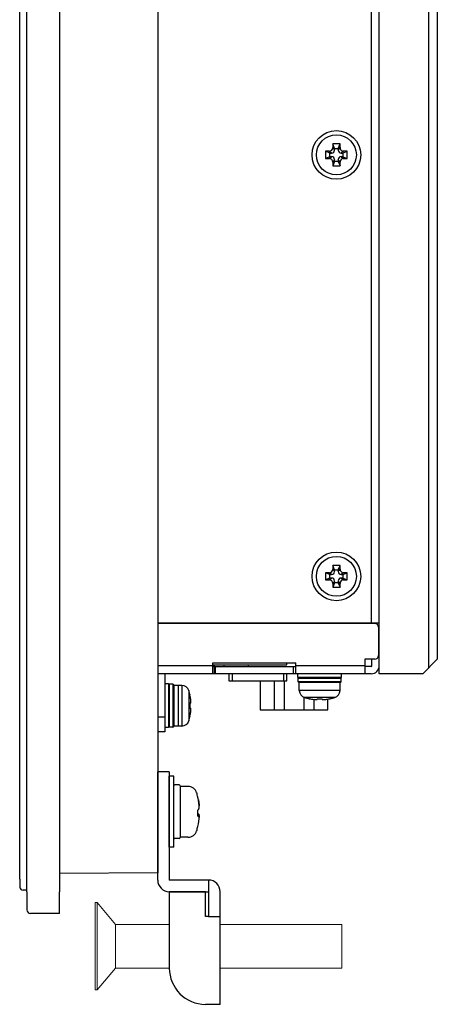
# Model space of a CAD drawing. Extents: x 0 to 1170, y 0 to 805.
# Drawn here: x 611 to 669, y 320 to 456 of the extents above; entities that cross this region are included whole.
import ezdxf

# ---------------------------------------------------------------- set-up
doc = ezdxf.new("R2010")
doc.units = 0
doc.header["$MEASUREMENT"] = 0
doc.layers.add('1_外観図', color=7, linetype='CONTINUOUS')
doc.layers.add('3_取付金具', color=4, linetype='CONTINUOUS')

msp = doc.modelspace()

# ---------------------------------------------------------------- linework, layer by layer
at = {"layer": '1_外観図'}
for p, q in [((612.47, 335.76), (612.47, 575.76)), ((616.97, 575.76), (616.97, 335.76)), ((611.47, 337.47), (611.47, 574.06)), ((630.47, 572.16), (630.47, 338.36)), ((611.47, 337.47), (611.47, 336.47)), ((630.47, 338.36), (616.97, 338.26)), ((612.47, 335.96), (611.96, 335.97)), ((612.47, 335.76), (612.47, 333.26)), ((616.97, 332.76), (616.97, 335.76)), ((616.97, 332.76), (612.97, 332.76))]:
    msp.add_line(p, q, dxfattribs=at)
at = {"layer": '1_外観図', "color": 7, "linetype": 'Continuous'}
for p, q in [((660.97, 365.76), (660.97, 545.76)), ((667.77, 544.96), (667.77, 366.56)), ((668.97, 543.76), (668.97, 367.76)), ((655.57, 438.66), (654.57, 438.66)), ((654.57, 438.66), (654.57, 438.16)), ((654.82, 438.06), (654.57, 438.66)), ((654.82, 438.06), (655.32, 438.06)), ((654.82, 437.81), (654.82, 438.06)), ((655.32, 438.06), (655.57, 438.66)), ((655.32, 438.06), (655.32, 437.81)), ((655.57, 438.16), (655.57, 438.66)), ((654.07, 437.66), (653.57, 437.66)), ((654.17, 437.41), (653.57, 437.66)), ((653.57, 437.66), (653.57, 436.66)), ((654.17, 436.91), (653.57, 436.66)), ((653.57, 436.66), (654.07, 436.66)), ((654.17, 437.41), (654.42, 437.41)), ((654.17, 436.91), (654.17, 437.41)), ((654.42, 436.91), (654.17, 436.91)), ((654.82, 436.26), (654.82, 436.51)), ((655.32, 436.51), (655.32, 436.26)), ((655.72, 437.41), (655.97, 437.41)), ((655.97, 436.91), (655.72, 436.91)), ((655.97, 437.41), (656.57, 437.66)), ((655.97, 437.41), (655.97, 436.91)), ((655.97, 436.91), (656.57, 436.66)), ((656.57, 437.66), (656.07, 437.66)), ((656.07, 436.66), (656.57, 436.66)), ((656.57, 436.66), (656.57, 437.66)), ((654.82, 436.26), (654.57, 435.66)), ((654.57, 436.16), (654.57, 435.66)), ((654.57, 435.66), (655.57, 435.66)), ((655.32, 436.26), (654.82, 436.26)), ((655.32, 436.26), (655.57, 435.66)), ((655.57, 435.66), (655.57, 436.16)), ((654.07, 379.66), (653.57, 379.66)), ((654.17, 379.41), (653.57, 379.66)), ((653.57, 379.66), (653.57, 378.66)), ((654.17, 379.41), (654.42, 379.41)), ((654.17, 378.91), (654.17, 379.41)), ((655.57, 380.66), (654.57, 380.66)), ((654.82, 380.06), (654.57, 380.66)), ((654.57, 380.66), (654.57, 380.16)), ((654.82, 380.06), (655.32, 380.06)), ((654.82, 379.81), (654.82, 380.06)), ((655.32, 380.06), (655.57, 380.66)), ((655.32, 380.06), (655.32, 379.81)), ((655.57, 380.16), (655.57, 380.66)), ((655.72, 379.41), (655.97, 379.41)), ((655.97, 379.41), (656.57, 379.66)), ((655.97, 379.41), (655.97, 378.91)), ((656.57, 379.66), (656.07, 379.66)), ((656.57, 378.66), (656.57, 379.66)), ((654.17, 378.91), (653.57, 378.66)), ((653.57, 378.66), (654.07, 378.66)), ((654.42, 378.91), (654.17, 378.91)), ((654.82, 378.26), (654.57, 377.66)), ((654.57, 378.16), (654.57, 377.66)), ((654.82, 378.26), (654.82, 378.51)), ((655.32, 378.26), (654.82, 378.26)), ((655.32, 378.51), (655.32, 378.26)), ((655.32, 378.26), (655.57, 377.66)), ((655.57, 377.66), (655.57, 378.16)), ((655.97, 378.91), (655.72, 378.91)), ((655.97, 378.91), (656.57, 378.66)), ((656.07, 378.66), (656.57, 378.66)), ((654.57, 377.66), (655.57, 377.66)), ((630.47, 372.76), (660.97, 372.76)), ((660.37, 372.66), (630.47, 372.66)), ((637.07, 372.66), (637.07, 372.76)), ((659.27, 372.76), (659.27, 372.66)), ((659.47, 372.66), (659.47, 372.76)), ((659.97, 372.66), (659.97, 372.76)), ((660.87, 372.16), (660.87, 368.26)), ((638.07, 367.26), (649.47, 367.26)), ((638.07, 365.76), (638.07, 367.26)), ((648.27, 366.96), (648.27, 367.26)), ((649.47, 365.76), (649.47, 367.26)), ((660.37, 367.76), (658.97, 367.76)), ((658.97, 367.76), (658.97, 365.76)), ((659.97, 366.86), (659.97, 367.76)), ((666.97, 365.76), (668.97, 367.76)), ((638.07, 366.96), (648.27, 366.96)), ((638.07, 366.76), (638.27, 366.76)), ((638.12, 366.96), (638.12, 366.76)), ((638.27, 365.76), (638.27, 366.96)), ((638.37, 366.76), (649.47, 366.76)), ((638.37, 366.76), (638.37, 365.76)), ((639.62, 366.76), (639.62, 366.96)), ((642.97, 366.76), (642.97, 366.96)), ((649.17, 365.76), (649.17, 366.76)), ((659.87, 366.76), (658.97, 366.76)), ((659.87, 365.76), (630.47, 365.76)), ((631.47, 365.76), (631.47, 357.76)), ((640.27, 365.76), (640.27, 364.76)), ((640.27, 364.76), (648.27, 364.76)), ((644.56, 364.76), (644.56, 360.79)), ((646.5, 364.76), (646.5, 360.79)), ((647.87, 364.76), (647.87, 360.79)), ((648.27, 364.76), (648.27, 365.76)), ((649.77, 365.26), (649.77, 365.76)), ((655.77, 365.26), (649.77, 365.26)), ((649.82, 364.66), (649.82, 365.16)), ((655.62, 364.56), (649.92, 364.56)), ((649.97, 363.44), (649.97, 364.56)), ((655.57, 363.44), (655.57, 364.56)), ((655.72, 364.66), (655.72, 365.16)), ((655.77, 365.26), (655.77, 365.76)), ((666.97, 365.76), (660.97, 365.76)), ((631.97, 364.36), (631.47, 364.36)), ((631.97, 364.36), (631.97, 358.36)), ((632.57, 364.31), (631.97, 364.31)), ((632.67, 364.21), (632.67, 358.51)), ((633.79, 364.16), (632.67, 364.16)), ((634.92, 362.79), (634.91, 362.79)), ((650.61, 362.51), (650.61, 360.79)), ((651.35, 362.32), (651.34, 362.31)), ((651.98, 362.22), (651.98, 360.79)), ((652.43, 362.32), (652.42, 362.22)), ((653.11, 362.22), (653.1, 362.32)), ((653.91, 360.79), (653.91, 362.27)), ((654.2, 362.31), (654.19, 362.32)), ((635.01, 361.71), (634.91, 361.7)), ((634.91, 361.03), (635.01, 361.02)), ((644.56, 360.79), (653.91, 360.79)), ((634.91, 359.94), (634.92, 359.94)), ((631.47, 357.76), (630.47, 357.76)), ((631.97, 358.36), (631.47, 358.36)), ((632.57, 358.41), (631.97, 358.41)), ((633.79, 358.56), (632.67, 358.56))]:
    msp.add_line(p, q, dxfattribs=at)
at = {"layer": '1_外観図', "color": 9, "linetype": 'Continuous'}
for p, q in [((659.87, 543.76), (659.87, 372.66)), ((654.57, 438.16), (654.82, 437.81)), ((655.32, 437.81), (655.57, 438.16)), ((654.42, 437.41), (654.07, 437.66)), ((654.07, 436.66), (654.42, 436.91)), ((654.82, 436.51), (654.57, 436.16)), ((655.57, 436.16), (655.32, 436.51)), ((656.07, 437.66), (655.72, 437.41)), ((655.72, 436.91), (656.07, 436.66)), ((654.42, 379.41), (654.07, 379.66)), ((654.57, 380.16), (654.82, 379.81)), ((655.32, 379.81), (655.57, 380.16)), ((656.07, 379.66), (655.72, 379.41)), ((654.07, 378.66), (654.42, 378.91)), ((654.82, 378.51), (654.57, 378.16)), ((655.57, 378.16), (655.32, 378.51)), ((655.72, 378.91), (656.07, 378.66)), ((638.07, 372.66), (638.07, 372.76)), ((638.07, 366.86), (630.47, 366.86)), ((658.97, 366.86), (649.47, 366.86)), ((640.77, 364.76), (640.77, 365.76)), ((647.77, 365.76), (647.77, 364.76)), ((649.82, 365.16), (655.72, 365.16)), ((655.72, 364.66), (649.82, 364.66)), ((632.07, 364.31), (632.07, 358.41)), ((632.57, 364.31), (632.57, 358.41)), ((633.29, 364.16), (633.29, 358.56)), ((633.79, 364.16), (633.79, 358.56)), ((634.75, 363.46), (634.75, 359.26)), ((655.57, 363.44), (649.97, 363.44)), ((654.87, 362.49), (650.67, 362.49)), ((631.47, 359.76), (630.47, 359.76))]:
    msp.add_line(p, q, dxfattribs=at)
at = {"layer": '1_外観図', "color": 7, "linetype": 'Continuous'}
for centre, radius in [((655.07, 437.16), 3.35), ((655.07, 437.16), 2.75), ((655.07, 379.16), 3.35), ((655.07, 379.16), 2.75)]:
    msp.add_circle(centre, radius, dxfattribs=at)
for centre, radius, start, end in [((654.07, 438.16), 0.5, 269.9458, 0.0542), ((654.42, 437.81), 0.4, 269.9458, 0.0542), ((655.72, 437.81), 0.4, 179.9458, 270.0542), ((656.07, 438.16), 0.5, 179.9458, 270.0542), ((654.07, 436.17), 0.5, 359.9458, 90.0542), ((654.42, 436.52), 0.4, 359.9458, 90.0542), ((655.72, 436.52), 0.4, 89.9458, 180.0542), ((656.07, 436.17), 0.5, 89.9458, 180.0542), ((654.07, 380.16), 0.5, 269.9458, 0.0542), ((654.42, 379.81), 0.4, 269.9458, 0.0542), ((655.72, 379.81), 0.4, 179.9458, 270.0542), ((656.07, 380.16), 0.5, 179.9458, 270.0542), ((654.07, 378.17), 0.5, 359.9458, 90.0542), ((654.42, 378.52), 0.4, 359.9458, 90.0542), ((655.72, 378.52), 0.4, 89.9458, 180.0542), ((656.07, 378.17), 0.5, 89.9458, 180.0542), ((660.37, 372.16), 0.5, 0, 90), ((660.37, 368.26), 0.5, 270, 0), ((659.87, 366.86), 1.1, 270, 0), ((659.87, 366.86), 0.1, 270, 0), ((649.92, 365.16), 0.1, 95, 180), ((649.92, 364.66), 0.1, 180, 270), ((655.62, 364.66), 0.1, 270, 0), ((655.62, 365.16), 0.1, 0, 85), ((632.57, 364.21), 0.1, 0, 90), ((633.79, 363.16), 1, 17.4576, 90), ((628.07, 361.36), 7, 11.7588, 17.4576), ((650.97, 363.44), 1, 180, 252.5424), ((654.57, 363.44), 1, 287.4576, 0), ((628.03, 361.36), 7.03, 6.8064, 11.6847), ((652.77, 369.16), 7, 252.5424, 258.2412), ((652.77, 369.2), 7.03, 258.3153, 263.1936), ((652.77, 369.88), 7.57, 267.4654, 272.5346), ((652.77, 369.2), 7.03, 276.8064, 281.6847), ((652.77, 369.16), 7, 281.7588, 287.4576), ((627.36, 361.36), 7.57, 357.4654, 2.5346), ((628.03, 361.36), 7.03, 348.3153, 353.1936), ((633.79, 359.56), 1, 270, 342.5424), ((628.07, 361.36), 7, 342.5424, 348.2412), ((632.57, 358.51), 0.1, 270, 0)]:
    msp.add_arc(centre, radius, start, end, dxfattribs=at)
at = {"layer": '1_外観図'}
for centre, end in [((611.97, 336.47), 269.5), ((612.97, 333.26), 270)]:
    msp.add_arc(centre, 0.5, 180, end, dxfattribs=at)
at = {"layer": '1_外観図', "color": 7, "linetype": 'Continuous'}
for points, knots in [([(635.01, 361.71), (635.02, 361.71), (635.02, 361.72), (635.03, 361.73), (635.03, 361.75), (635.03, 361.77), (635.03, 361.81), (635.03, 361.86), (635.03, 361.93), (635.03, 362.05), (635.02, 362.14), (635.01, 362.2)], [0, 0, 0, 0, 0.029753, 0.056059, 0.090684, 0.133491, 0.18415, 0.307227, 0.455756, 0.624735, 1, 1, 1, 1]), ([(651.94, 362.22), (652, 362.22), (652.09, 362.21), (652.2, 362.2), (652.27, 362.2), (652.33, 362.2), (652.36, 362.2), (652.38, 362.2), (652.4, 362.21), (652.41, 362.21), (652.42, 362.22), (652.42, 362.22)], [0, 0, 0, 0, 0.375266, 0.544245, 0.692774, 0.815851, 0.86651, 0.909316, 0.943941, 0.970247, 1, 1, 1, 1]), ([(653.11, 362.22), (653.11, 362.22), (653.12, 362.21), (653.14, 362.21), (653.15, 362.2), (653.17, 362.2), (653.21, 362.2), (653.26, 362.2), (653.34, 362.2), (653.45, 362.21), (653.54, 362.22), (653.6, 362.22)], [0, 0, 0, 0, 0.029753, 0.056059, 0.090684, 0.133491, 0.18415, 0.307227, 0.455756, 0.624735, 1, 1, 1, 1]), ([(635.01, 360.53), (635.02, 360.59), (635.03, 360.68), (635.03, 360.8), (635.03, 360.87), (635.03, 360.92), (635.03, 360.96), (635.03, 360.98), (635.03, 361), (635.02, 361.01), (635.02, 361.02), (635.01, 361.02)], [0, 0, 0, 0, 0.375266, 0.544245, 0.692774, 0.815851, 0.86651, 0.909316, 0.943941, 0.970247, 1, 1, 1, 1])]:
    msp.add_open_spline(points, degree=3, knots=knots, dxfattribs=at)
at = {"layer": '3_取付金具'}
for p, q in [((632.07, 352.26), (630.47, 352.26)), ((630.47, 347.26), (630.47, 352.26)), ((632.07, 352.26), (632.07, 347.26)), ((632.69, 351.64), (632.07, 351.64)), ((632.07, 341.89), (632.07, 351.64)), ((632.69, 341.89), (632.69, 351.64)), ((633.44, 350.45), (632.82, 350.45)), ((633.57, 350.33), (633.57, 343.2)), ((634.64, 350.26), (633.57, 350.26)), ((630.47, 337.36), (630.47, 347.26)), ((632.07, 347.26), (632.07, 337.36)), ((636.1, 346.19), (636, 346.19)), ((633.44, 343.08), (632.82, 343.08)), ((634.64, 343.26), (633.57, 343.26)), ((632.69, 341.89), (632.07, 341.89)), ((637.47, 337.36), (632.07, 337.36)), ((637.47, 337.36), (637.47, 335.76)), ((637.07, 335.76), (632.07, 335.76)), ((632.07, 335.76), (637.47, 335.76)), ((632.07, 335.76), (632.07, 325.26)), ((637.07, 332.36), (637.07, 335.76)), ((637.47, 335.76), (637.47, 332.36)), ((639.07, 332.36), (639.07, 335.76)), ((637.47, 332.36), (637.07, 332.36)), ((637.47, 332.36), (639.07, 332.36)), ((639.07, 320.26), (639.07, 332.36)), ((637.47, 320.26), (637.07, 320.26)), ((639.07, 320.26), (637.47, 320.26))]:
    msp.add_line(p, q, dxfattribs=at)
at = {"layer": '3_取付金具', "linetype": 'Continuous', "lineweight": 15}
for p, q in [((622.14, 334.26), (621.84, 334.26)), ((621.84, 328.26), (621.84, 334.26)), ((624.64, 331.26), (622.14, 334.26)), ((622.14, 328.26), (622.14, 334.26)), ((632.07, 331.26), (624.64, 331.26)), ((624.64, 328.26), (624.64, 331.26)), ((655.84, 331.26), (639.07, 331.26)), ((655.84, 325.26), (655.84, 331.26)), ((621.84, 322.26), (621.84, 328.26)), ((622.14, 322.26), (622.14, 328.26)), ((624.64, 325.26), (624.64, 328.26)), ((622.14, 322.26), (624.64, 325.26)), ((624.64, 325.26), (632.07, 325.26)), ((639.07, 325.26), (655.84, 325.26)), ((621.84, 322.26), (622.14, 322.26))]:
    msp.add_line(p, q, dxfattribs=at)
at = {"layer": '3_取付金具', "flags": 128}
for points in [[(636.08, 348.42), (636.08, 348.38), (636.09, 348.34), (636.1, 348.3), (636.11, 348.26), (636.11, 348.22), (636.12, 348.17), (636.13, 348.13), (636.13, 348.09), (636.14, 348.05), (636.14, 348.01), (636.15, 347.97), (636.15, 347.93), (636.15, 347.9), (636.16, 347.86), (636.16, 347.82), (636.16, 347.79), (636.16, 347.76), (636.17, 347.72), (636.17, 347.69), (636.17, 347.66), (636.17, 347.63), (636.17, 347.61), (636.17, 347.58), (636.17, 347.56)], [(636.08, 347.06), (636.09, 347.07), (636.1, 347.08), (636.12, 347.1), (636.13, 347.12), (636.14, 347.15), (636.15, 347.19), (636.15, 347.23), (636.16, 347.27), (636.16, 347.32), (636.17, 347.37), (636.17, 347.42), (636.17, 347.48), (636.17, 347.54), (636.17, 347.6), (636.16, 347.67), (636.16, 347.74), (636.15, 347.81), (636.15, 347.89), (636.14, 347.96), (636.13, 348.04), (636.12, 348.12), (636.1, 348.19), (636.09, 348.27), (636.08, 348.34)], [(636.08, 346.47), (636.08, 346.47), (636.09, 346.46), (636.1, 346.45), (636.11, 346.45), (636.11, 346.43), (636.12, 346.42), (636.13, 346.41), (636.13, 346.39), (636.14, 346.38), (636.14, 346.36), (636.15, 346.34), (636.15, 346.32), (636.15, 346.3), (636.16, 346.27), (636.16, 346.25), (636.16, 346.22), (636.16, 346.19), (636.17, 346.16), (636.17, 346.13), (636.17, 346.1), (636.17, 346.07), (636.17, 346.04), (636.17, 346.01), (636.17, 345.97)], [(636.08, 345.11), (636.09, 345.18), (636.1, 345.26), (636.12, 345.33), (636.13, 345.41), (636.14, 345.48), (636.15, 345.55), (636.15, 345.62), (636.16, 345.69), (636.16, 345.75), (636.17, 345.81), (636.17, 345.86), (636.17, 345.91), (636.17, 345.96), (636.17, 346), (636.16, 346.04), (636.16, 346.08), (636.15, 346.11), (636.15, 346.14), (636.14, 346.16), (636.13, 346.17), (636.12, 346.18), (636.1, 346.19), (636.09, 346.19), (636.08, 346.19)]]:
    msp.add_lwpolyline(points, dxfattribs=at)
at = {"layer": '3_取付金具'}
for centre, radius, start, end in [((632.82, 350.33), 0.125, 90, 180), ((633.44, 350.33), 0.125, 0, 90), ((634.64, 349.01), 1.25, 17.4576, 90), ((627.49, 346.76), 8.75, 13.2656, 17.4576), ((627.49, 346.76), 8.75, 342.5424, 346.7344), ((632.82, 343.2), 0.125, 180, 270), ((633.44, 343.2), 0.125, 270, 0), ((634.64, 344.51), 1.25, 270, 342.5424), ((632.07, 337.36), 1.6, 180, 270), ((637.47, 335.76), 1.6, 0, 90), ((637.07, 325.26), 5, 180, 270)]:
    msp.add_arc(centre, radius, start, end, dxfattribs=at)
for centre, major_axis, ratio, start_param, end_param in [((627.49, 348.76), (8.52, 0), 0.088194, -0.051382, 0.020789), ((627.49, 346.73), (8.74, 0), 0.996103, 0.187035, 0.230904), ((627.49, 346.8), (8.74, 0), 0.996103, 0.187035, 0.225444), ((627.49, 347.2), (8.74, 0), 0.088194, -0.230904, -0.187035), ((627.49, 346.59), (8.52, 0), 0.996103, -0.051382, 0.051382), ((627.49, 346.94), (8.52, 0), 0.996103, -0.020789, 0.010267), ((627.49, 346.33), (8.74, 0), 0.088194, -0.230904, -0.187035), ((627.49, 346.33), (8.74, 0), 0.088194, 0.187035, 0.225444), ((627.49, 346.73), (8.74, 0), 0.996103, -0.230904, -0.187035), ((627.49, 344.77), (8.52, 0), 0.088194, -0.051382, 0.010267)]:
    msp.add_ellipse(centre, major_axis=major_axis, ratio=ratio, start_param=start_param, end_param=end_param, dxfattribs=at)

doc.saveas('drawing.dxf')
